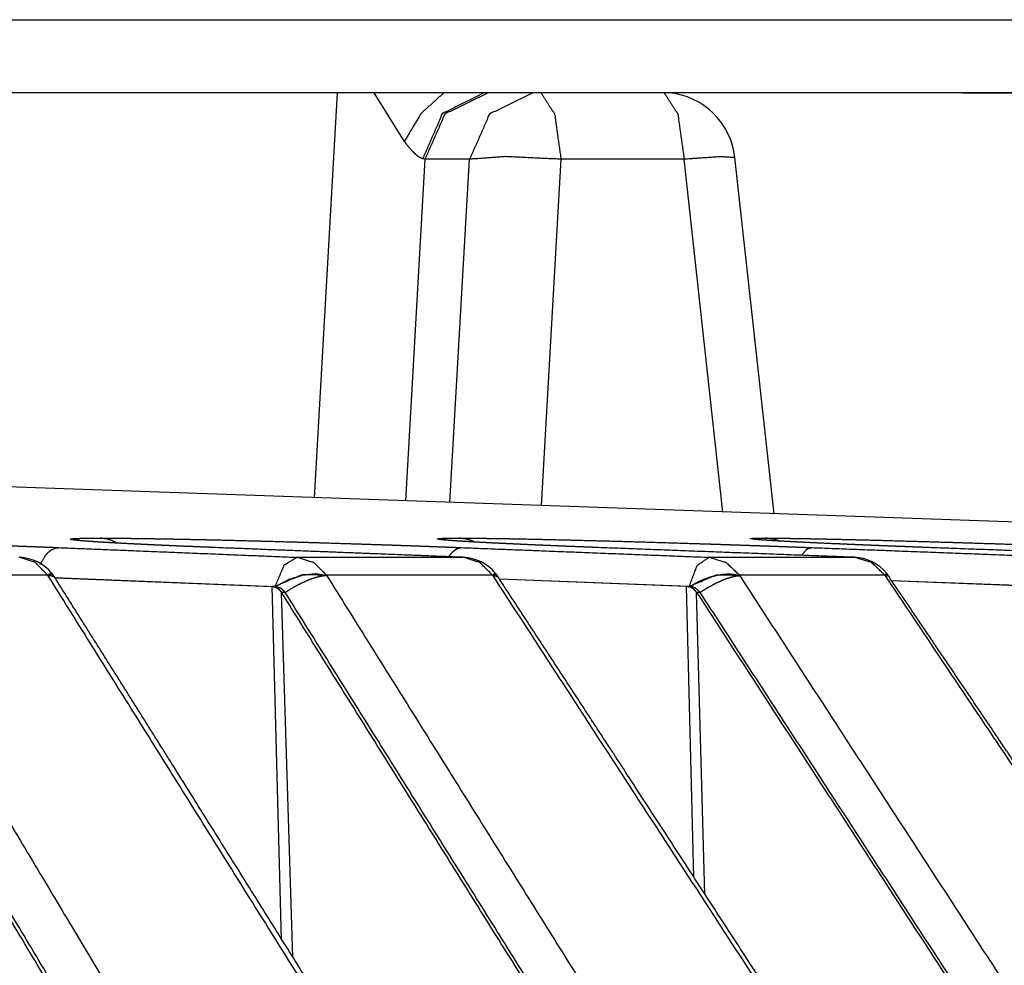
# Model space of a CAD drawing. Extents: x 18 to 825, y 20 to 582.
# Drawn here: x 134 to 138, y 241 to 244 of the extents above; entities that cross this region are included whole.
import ezdxf

# ---------------------------------------------------------------- set-up
doc = ezdxf.new("R2010")
doc.units = 0
doc.layers.add('1', color=7, linetype='CONTINUOUS')

msp = doc.modelspace()

# ---------------------------------------------------------------- linework, layer by layer
at = {"layer": '1', "color": 51, "linetype": 'CONTINUOUS'}
for p, q in [((135.332, 243.9294), (135.2529, 242.5448)), ((135.5612, 243.7633), (135.4578, 243.9294)), ((135.6314, 243.7021), (135.5647, 242.5338)), ((135.6314, 243.7021), (135.6241, 243.7039)), ((135.7842, 243.7021), (135.6314, 243.7021)), ((135.7172, 242.5286), (135.7842, 243.7021)), ((136.0967, 243.7021), (136.029, 242.5177)), ((136.518, 243.7021), (136.0967, 243.7021)), ((136.6504, 242.4959), (136.518, 243.7021)), ((134.3576, 242.284), (134.3434, 242.278)), ((137.2121, 242.2844), (137.2061, 242.2781)), ((135.1416, 241.0335), (135.1087, 242.2411)), ((135.1794, 240.9729), (135.1416, 242.2208)), ((136.5506, 241.2475), (136.5266, 242.2411)), ((136.589, 241.1882), (136.5608, 242.2208))]:
    msp.add_line(p, q, dxfattribs=at)
at = {"layer": '1', "color": 80, "linetype": 'CONTINUOUS'}
for p, q in [((137.4695, 243.9294), (137.6916, 243.9294)), ((136.8253, 242.4899), (136.6917, 243.7076)), ((139.2106, 242.4066), (130.7527, 242.7019)), ((136.7664, 242.4021), (136.7663, 242.4021)), ((136.7664, 242.4021), (136.7664, 242.4021)), ((136.7665, 242.4021), (136.7664, 242.4021)), ((134.3663, 242.2719), (135.1189, 242.2412)), ((134.3667, 242.2714), (135.1087, 242.2411)), ((136.5352, 242.2412), (135.8863, 242.2667)), ((136.5266, 242.2411), (135.8866, 242.2663)), ((137.2272, 242.2619), (137.7684, 242.2413)), ((137.2274, 242.2615), (137.7614, 242.2412))]:
    msp.add_line(p, q, dxfattribs=at)
for centre, radius, start, end in [((136.4431, 243.6804), 0.25, 6.263, 84.8724), ((134.2398, 242.1911), 0.15, 39.196, 87.6608), ((135.7571, 242.1911), 0.15, 39.3461, 87.7488), ((137.0945, 242.1912), 0.15, 39.3587, 87.8207)]:
    msp.add_arc(centre, radius, start, end, dxfattribs=at)
at = {"layer": '1', "color": 51, "linetype": 'CONTINUOUS'}
for points, knots in [([(122.3157, 244.1794), (126.9989, 244.1794), (131.122, 244.1794), (134.607, 244.1794), (137.3883, 244.1794), (139.4133, 244.1794), (140.1297, 244.1794), (140.9532, 244.1794), (141.0566, 244.1794)], [0, 0, 0.249895, 0.469898, 0.655858, 0.804264, 0.912317, 0.950542, 0.994487, 1, 1]), ([(135.6967, 243.9294), (135.6185, 243.8588), (135.5612, 243.7633)], [0, 0, 0.486481, 1, 1]), ([(135.8334, 243.9294), (135.6911, 243.8576), (135.6241, 243.704)], [0, 0, 0.487397, 1, 1]), ([(135.8477, 243.9294), (135.7002, 243.8569), (135.6314, 243.7022)], [0, 0, 0.49242, 1, 1]), ([(136.0005, 243.9294), (135.853, 243.8569), (135.7842, 243.7022)], [0, 0, 0.49242, 1, 1]), ([(136.0285, 243.9294), (136.075, 243.8569), (136.0967, 243.7022)], [0, 0, 0.355131, 1, 1]), ([(136.4499, 243.9294), (136.4964, 243.8569), (136.518, 243.7022)], [0, 0, 0.355133, 1, 1]), ([(135.6241, 243.704), (135.6174, 243.7063), (135.6102, 243.7105), (135.6064, 243.7133), (135.6025, 243.7164), (135.5985, 243.72), (135.5945, 243.7239), (135.5864, 243.7324), (135.5781, 243.742), (135.5697, 243.7523), (135.5612, 243.7633)], [0, 0, 0.080447, 0.175603, 0.22905, 0.286498, 0.347329, 0.410993, 0.545666, 0.689666, 0.84173, 1, 1]), ([(136.0967, 243.7022), (135.9072, 243.7111), (135.7842, 243.7022)], [0, 0, 0.606063, 1, 1]), ([(136.6917, 243.7076), (136.6431, 243.7107), (136.518, 243.7022)], [0, 0, 0.279356, 1, 1]), ([(134.438, 242.3994), (134.4252, 242.4011), (134.4214, 242.402), (134.4198, 242.4028), (134.4204, 242.4035), (134.4232, 242.4042), (134.4241, 242.4043), (134.4252, 242.4045), (134.4264, 242.4046), (134.4277, 242.4047), (134.4292, 242.4048), (134.4307, 242.405), (134.4324, 242.4051), (134.4342, 242.4052), (134.4361, 242.4053), (134.4381, 242.4054), (134.4402, 242.4055), (134.4425, 242.4056), (134.4449, 242.4057), (134.4473, 242.4058), (134.4499, 242.4059), (134.4527, 242.406), (134.4555, 242.406), (134.4585, 242.4061), (134.4615, 242.4062), (134.468, 242.4063), (134.4714, 242.4064), (134.4786, 242.4065), (134.4824, 242.4065), (134.4903, 242.4066), (134.4944, 242.4066), (134.503, 242.4066), (134.5075, 242.4067), (134.5121, 242.4067), (134.5168, 242.4067), (134.5216, 242.4067)], [0, 0, 0.106807, 0.138956, 0.153714, 0.161432, 0.184904, 0.193029, 0.202085, 0.212055, 0.223063, 0.23499, 0.247855, 0.261657, 0.276471, 0.292235, 0.308928, 0.326645, 0.345301, 0.364891, 0.385426, 0.406981, 0.429475, 0.452991, 0.477365, 0.502761, 0.556459, 0.584761, 0.644266, 0.675472, 0.740791, 0.774902, 0.846031, 0.883049, 0.921092, 0.960247, 1, 1]), ([(134.5757, 242.3914), (134.5617, 242.398), (134.542, 242.4041), (134.5216, 242.4067)], [0, 0, 0.273104, 0.638009, 1, 1]), ([(135.6926, 242.4007), (135.6888, 242.4011), (135.682, 242.402), (135.6773, 242.4028), (135.6748, 242.4035), (135.6745, 242.4042), (135.6747, 242.4043), (135.675, 242.4045), (135.6755, 242.4046), (135.6761, 242.4047), (135.6768, 242.4048), (135.6776, 242.405), (135.6786, 242.4051), (135.6796, 242.4052), (135.6808, 242.4053), (135.6821, 242.4054), (135.6835, 242.4055), (135.6851, 242.4056), (135.6867, 242.4057), (135.6885, 242.4058), (135.6904, 242.4059), (135.6924, 242.406), (135.6946, 242.406), (135.6968, 242.4061), (135.6992, 242.4062), (135.7017, 242.4063), (135.707, 242.4064), (135.7129, 242.4065), (135.7159, 242.4065), (135.7225, 242.4066), (135.7295, 242.4066), (135.737, 242.4067), (135.7409, 242.4067), (135.745, 242.4067), (135.7492, 242.4067)], [0, 0, 0.040096, 0.113735, 0.164115, 0.192138, 0.200138, 0.203017, 0.207076, 0.212217, 0.218696, 0.226319, 0.235249, 0.245382, 0.256806, 0.269461, 0.283414, 0.298578, 0.315064, 0.332859, 0.351878, 0.37221, 0.393755, 0.416505, 0.440698, 0.466097, 0.49271, 0.549798, 0.612067, 0.645077, 0.715072, 0.79003, 0.870177, 0.912126, 0.955622, 1, 1]), ([(135.7987, 242.3946), (135.7906, 242.398), (135.7702, 242.4041), (135.7492, 242.4067)], [0, 0, 0.172347, 0.587261, 1, 1]), ([(136.7525, 242.4032), (136.7465, 242.4042), (136.746, 242.4043), (136.7456, 242.4045), (136.7454, 242.4046), (136.7452, 242.4048), (136.7455, 242.4051), (136.7458, 242.4052), (136.7463, 242.4053), (136.7469, 242.4054), (136.7476, 242.4055), (136.7484, 242.4056), (136.7494, 242.4057), (136.7504, 242.4058), (136.7516, 242.4059), (136.7529, 242.406), (136.7544, 242.406), (136.7559, 242.4061), (136.7576, 242.4062), (136.7594, 242.4063), (136.7613, 242.4063), (136.7634, 242.4064), (136.7655, 242.4064), (136.7702, 242.4065), (136.7754, 242.4066), (136.7782, 242.4066), (136.7841, 242.4066), (136.7872, 242.4067), (136.7905, 242.4067), (136.7939, 242.4067), (136.7974, 242.4067)], [0, 0, 0.101528, 0.110309, 0.117287, 0.122222, 0.127574, 0.13433, 0.140219, 0.148162, 0.157964, 0.169808, 0.1837, 0.199612, 0.217444, 0.237308, 0.259235, 0.283209, 0.309093, 0.337026, 0.367027, 0.399094, 0.433227, 0.469247, 0.547489, 0.633829, 0.68001, 0.778576, 0.830788, 0.885239, 0.942103, 1, 1]), ([(136.8425, 242.3971), (136.8399, 242.398), (136.819, 242.4041), (136.7974, 242.4067)], [0, 0, 0.058584, 0.530077, 1, 1]), ([(134.3163, 242.3168), (134.3336, 242.3469), (134.3443, 242.3587), (134.3556, 242.3673), (134.3674, 242.3726), (134.3794, 242.3743)], [0, 0, 0.386493, 0.563087, 0.721624, 0.865316, 1, 1]), ([(134.3794, 242.3743), (134.6357, 242.3639), (135.1953, 242.341)], [0, 0, 0.314074, 1, 1]), ([(135.7617, 242.341), (135.4954, 242.3515), (134.9142, 242.3743)], [0, 0, 0.314234, 1, 1]), ([(135.7138, 242.3435), (135.716, 242.3469), (135.7255, 242.3587), (135.7356, 242.3673), (135.746, 242.3726), (135.7567, 242.3743)], [0, 0, 0.072981, 0.348532, 0.590414, 0.803881, 1, 1]), ([(135.7567, 242.3743), (136.0229, 242.3639), (136.6033, 242.3411)], [0, 0, 0.314518, 1, 1]), ([(136.9199, 242.3482), (136.9362, 242.3673), (136.9453, 242.3726), (136.9545, 242.3743)], [0, 0, 0.558435, 0.791947, 1, 1]), ([(136.9545, 242.3743), (137.2296, 242.3639), (137.8279, 242.3411)], [0, 0, 0.314933, 1, 1]), ([(134.3417, 242.2801), (134.2988, 242.3238), (134.2442, 242.341)], [0, 0, 0.516538, 1, 1]), ([(135.1953, 242.341), (135.1495, 242.3136), (135.1189, 242.2412)], [0, 0, 0.404449, 1, 1]), ([(135.1953, 242.341), (135.2513, 242.3238), (135.2953, 242.2801)], [0, 0, 0.486057, 1, 1]), ([(135.8631, 242.2801), (135.8185, 242.3238), (135.7617, 242.341)], [0, 0, 0.512415, 1, 1]), ([(136.5352, 242.2412), (136.5627, 242.3136), (136.6033, 242.3411)], [0, 0, 0.612129, 1, 1]), ([(136.6033, 242.3411), (136.6614, 242.3238), (136.707, 242.2802)], [0, 0, 0.489767, 1, 1]), ([(137.2043, 242.2802), (137.1582, 242.3239), (137.0993, 242.3411)], [0, 0, 0.508931, 1, 1]), ([(134.356, 242.2859), (134.3517, 242.2854), (134.3417, 242.2801)], [0, 0, 0.280855, 1, 1]), ([(135.2963, 242.2779), (135.259, 242.2842), (135.2139, 242.2797), (135.1661, 242.2647), (135.1213, 242.2411)], [0, 0, 0.205567, 0.452082, 0.724254, 1, 1]), ([(136.5377, 242.2411), (136.5595, 242.2539), (136.5825, 242.2648), (136.606, 242.2735), (136.6294, 242.2797), (136.6519, 242.2834), (136.673, 242.2843), (136.6919, 242.2825), (136.7081, 242.278)], [0, 0, 0.140657, 0.282226, 0.421817, 0.556469, 0.683442, 0.800625, 0.906278, 1, 1]), ([(137.2105, 242.2863), (137.2091, 242.2846), (137.2043, 242.2802)], [0, 0, 0.254266, 1, 1]), ([(134.8008, 238.6486), (133.7301, 240.4682), (132.6483, 242.2779)], [0, 0, 0.500335, 1, 1]), ([(133.7066, 242.2779), (134.7884, 240.4687), (135.859, 238.6495)], [0, 0, 0.499666, 1, 1]), ([(134.3434, 242.278), (134.3425, 242.279), (134.3417, 242.2801)], [0, 0, 0.495908, 1, 1]), ([(136.5946, 238.6499), (135.4748, 240.4688), (134.3434, 242.278)], [0, 0, 0.500261, 1, 1]), ([(134.3683, 242.2692), (134.3626, 242.2744), (134.3543, 242.2773), (134.3434, 242.278)], [0, 0, 0.282275, 0.600579, 1, 1]), ([(135.2953, 242.2801), (135.2119, 242.2812), (135.1189, 242.2412)], [0, 0, 0.451596, 1, 1]), ([(135.2963, 242.2779), (135.2833, 242.2772), (135.2682, 242.2744), (135.2512, 242.2696), (135.2328, 242.2629), (135.2135, 242.2544), (135.1936, 242.2444), (135.1737, 242.2331), (135.1542, 242.2208)], [0, 0, 0.083908, 0.183339, 0.297125, 0.423336, 0.559657, 0.70326, 0.851123, 1, 1]), ([(135.2963, 242.2779), (136.4279, 240.4687), (137.5478, 238.6496)], [0, 0, 0.499735, 1, 1]), ([(138.2052, 238.6488), (137.041, 240.4683), (135.8649, 242.278)], [0, 0, 0.500206, 1, 1]), ([(135.8649, 242.278), (135.8744, 242.2773), (135.8811, 242.2745), (135.8841, 242.2715)], [0, 0, 0.451093, 0.796914, 1, 1]), ([(136.5352, 242.2412), (136.6277, 242.2813), (136.707, 242.2802)], [0, 0, 0.559888, 1, 1]), ([(136.5719, 242.2208), (136.5725, 242.2212), (136.5731, 242.2216), (136.5822, 242.2276), (136.5914, 242.2333), (136.6013, 242.2391), (136.6111, 242.2446), (136.6305, 242.2546), (136.6492, 242.263), (136.6666, 242.2697), (136.6825, 242.2745), (136.6964, 242.2773), (136.7081, 242.278)], [0, 0, 0.004932, 0.00973, 0.082715, 0.155236, 0.231846, 0.30731, 0.453372, 0.590487, 0.715671, 0.826518, 0.921612, 1, 1]), ([(136.707, 242.2802), (136.7076, 242.2791), (136.7081, 242.278)], [0, 0, 0.497196, 1, 1]), ([(136.7081, 242.278), (137.8845, 240.4676), (139.0489, 238.6475)], [0, 0, 0.499795, 1, 1]), ([(139.6249, 238.6459), (138.4217, 240.4669), (137.206, 242.2781)], [0, 0, 0.500147, 1, 1]), ([(137.2204, 242.2733), (137.2194, 242.2745), (137.2141, 242.2774), (137.206, 242.2781)], [0, 0, 0.103053, 0.484272, 1, 1])]:
    msp.add_open_spline(points, degree=1, knots=knots, dxfattribs=at)
at = {"layer": '1', "color": 80, "linetype": 'CONTINUOUS'}
for points, knots in [([(140.8066, 243.9294), (140.3963, 243.9294), (139.1729, 243.9294), (137.1595, 243.9294), (134.3941, 243.9294), (130.9289, 243.9294), (126.8294, 243.9294), (122.1728, 243.9294)], [0, 0, 0.022019, 0.087672, 0.195723, 0.344129, 0.530092, 0.7501, 1, 1]), ([(133.1205, 242.4067), (133.1232, 242.4067), (133.1286, 242.4067), (133.1314, 242.4067), (133.137, 242.4067), (133.1398, 242.4067), (133.1427, 242.4066), (133.1455, 242.4066), (133.1484, 242.4066), (133.1513, 242.4066), (133.1543, 242.4066), (133.1573, 242.4066), (133.1602, 242.4066), (133.1663, 242.4065), (133.1693, 242.4065), (133.1724, 242.4065), (133.1786, 242.4065), (133.1817, 242.4065), (133.1881, 242.4064), (133.1913, 242.4064), (133.1945, 242.4064), (133.2011, 242.4063), (133.2044, 242.4063), (133.2077, 242.4063), (133.211, 242.4062), (133.2144, 242.4062), (133.2178, 242.4062), (133.2212, 242.4061), (133.2281, 242.406), (133.2315, 242.406), (133.235, 242.406), (133.2421, 242.4059), (133.2456, 242.4059), (133.2528, 242.4058), (133.2601, 242.4057), (133.2638, 242.4057), (133.2675, 242.4056), (133.275, 242.4055), (133.2787, 242.4054), (133.2825, 242.4054), (133.2863, 242.4053), (133.2902, 242.4053), (133.2979, 242.4052), (133.3018, 242.4051), (133.3057, 242.4051), (133.3136, 242.405), (133.3216, 242.4048), (133.3297, 242.4047), (133.3379, 242.4046), (133.3462, 242.4045), (133.3504, 242.4044), (133.3588, 242.4043), (133.363, 242.4042), (133.4002, 242.4035), (133.4776, 242.402), (133.5176, 242.4012), (133.5584, 242.4003), (133.6001, 242.3993), (133.6859, 242.3971), (133.7295, 242.396), (133.7736, 242.3948), (133.8622, 242.3923), (133.9071, 242.3909), (133.9974, 242.3881), (134.0533, 242.3863), (134.0639, 242.3859), (134.085, 242.3852), (134.106, 242.3845), (134.1267, 242.3838), (134.137, 242.3835), (134.1575, 242.3828), (134.1676, 242.3824), (134.1777, 242.382), (134.1878, 242.3817), (134.2078, 242.381), (134.2178, 242.3806), (134.2276, 242.3802), (134.2473, 242.3795), (134.257, 242.3791), (134.2764, 242.3784), (134.286, 242.378), (134.305, 242.3773), (134.3145, 242.3769), (134.3333, 242.3762), (134.3519, 242.3755), (134.3703, 242.3747), (134.3794, 242.3743)], [0, 0, 0.002142, 0.006475, 0.008674, 0.013114, 0.015362, 0.017627, 0.019908, 0.022206, 0.02452, 0.026859, 0.029214, 0.031578, 0.03637, 0.038799, 0.041237, 0.046169, 0.048663, 0.053702, 0.056255, 0.058815, 0.064001, 0.066619, 0.069254, 0.071904, 0.074571, 0.077263, 0.079971, 0.085437, 0.088194, 0.090968, 0.096574, 0.099405, 0.105117, 0.110903, 0.113824, 0.116762, 0.122688, 0.125675, 0.128687, 0.131715, 0.134752, 0.140899, 0.143993, 0.147112, 0.15339, 0.159751, 0.166177, 0.172669, 0.179243, 0.182559, 0.189231, 0.192596, 0.222143, 0.283611, 0.315393, 0.347791, 0.380862, 0.449069, 0.483703, 0.518666, 0.589079, 0.624702, 0.696443, 0.740862, 0.749311, 0.766086, 0.782713, 0.799192, 0.807371, 0.823637, 0.831717, 0.839747, 0.847754, 0.863643, 0.871534, 0.879385, 0.894988, 0.902723, 0.918104, 0.925733, 0.940885, 0.948407, 0.963338, 0.978121, 0.99274, 1, 1]), ([(134.9142, 242.3743), (134.9051, 242.3747), (134.9005, 242.3749), (134.896, 242.3751), (134.8869, 242.3754), (134.8825, 242.3756), (134.8735, 242.376), (134.8691, 242.3761), (134.8603, 242.3765), (134.8559, 242.3767), (134.8472, 242.377), (134.8429, 242.3772), (134.8343, 242.3776), (134.83, 242.3778), (134.8257, 242.3779), (134.8215, 242.3781), (134.8131, 242.3785), (134.8089, 242.3786), (134.8047, 242.3788), (134.8006, 242.379), (134.7964, 242.3792), (134.7923, 242.3793), (134.7882, 242.3795), (134.7841, 242.3797), (134.776, 242.3801), (134.772, 242.3802), (134.768, 242.3804), (134.764, 242.3806), (134.76, 242.3808), (134.756, 242.3809), (134.7521, 242.3811), (134.7443, 242.3815), (134.7404, 242.3816), (134.7365, 242.3818), (134.7327, 242.382), (134.7288, 242.3822), (134.725, 242.3823), (134.7174, 242.3827), (134.7137, 242.3829), (134.7099, 242.383), (134.7062, 242.3832), (134.6988, 242.3835), (134.6951, 242.3837), (134.6878, 242.3841), (134.6842, 242.3842), (134.677, 242.3846), (134.6734, 242.3848), (134.6663, 242.3851), (134.6628, 242.3853), (134.6558, 242.3856), (134.6523, 242.3858), (134.6489, 242.386), (134.642, 242.3863), (134.6386, 242.3865), (134.6352, 242.3866), (134.6068, 242.3881), (134.58, 242.3895), (134.5555, 242.3909), (134.5328, 242.3922), (134.5122, 242.3935), (134.4936, 242.3948), (134.4769, 242.396), (134.4623, 242.3971), (134.4498, 242.3982), (134.4394, 242.3993), (134.438, 242.3994)], [0, 0, 0.019237, 0.0288, 0.038342, 0.057298, 0.066709, 0.085426, 0.094729, 0.11323, 0.122424, 0.140708, 0.149795, 0.167841, 0.176819, 0.185755, 0.194647, 0.212325, 0.221129, 0.229871, 0.238589, 0.247266, 0.255897, 0.264509, 0.273076, 0.290083, 0.298541, 0.306958, 0.315351, 0.323682, 0.331989, 0.340254, 0.356694, 0.364851, 0.372985, 0.381056, 0.389103, 0.39713, 0.413051, 0.420948, 0.428822, 0.436633, 0.452185, 0.45991, 0.475246, 0.482862, 0.49796, 0.505468, 0.52035, 0.527749, 0.542414, 0.549706, 0.556952, 0.571336, 0.578476, 0.58557, 0.645371, 0.701532, 0.75308, 0.800704, 0.843978, 0.883114, 0.918136, 0.948848, 0.975234, 0.997145, 1, 1]), ([(134.4521, 242.3985), (134.4493, 242.3988), (134.4475, 242.399), (134.4463, 242.3992)], [0, 0, 0.477004, 0.801762, 1, 1]), ([(134.5216, 242.4067), (134.524, 242.4067), (134.5289, 242.4067), (134.5313, 242.4067), (134.5363, 242.4067), (134.5388, 242.4067), (134.5414, 242.4066), (134.544, 242.4066), (134.5466, 242.4066), (134.5492, 242.4066), (134.5518, 242.4066), (134.5545, 242.4066), (134.5572, 242.4066), (134.5627, 242.4065), (134.5654, 242.4065), (134.5682, 242.4065), (134.5739, 242.4065), (134.5767, 242.4065), (134.5825, 242.4064), (134.5854, 242.4064), (134.5914, 242.4063), (134.5944, 242.4063), (134.5974, 242.4063), (134.6004, 242.4063), (134.6035, 242.4062), (134.6066, 242.4062), (134.6097, 242.4062), (134.6128, 242.4061), (134.6192, 242.406), (134.6224, 242.406), (134.6289, 242.4059), (134.6355, 242.4059), (134.6422, 242.4058), (134.6455, 242.4057), (134.6524, 242.4057), (134.6558, 242.4056), (134.6628, 242.4055), (134.6663, 242.4054), (134.6698, 242.4054), (134.6734, 242.4053), (134.677, 242.4053), (134.6842, 242.4052), (134.6879, 242.4051), (134.6916, 242.4051), (134.699, 242.405), (134.7065, 242.4048), (134.7142, 242.4047), (134.7219, 242.4046), (134.7297, 242.4045), (134.7337, 242.4044), (134.7416, 242.4043), (134.7456, 242.4042), (134.781, 242.4035), (134.8551, 242.402), (134.8936, 242.4012), (134.9736, 242.3993), (135.0575, 242.3971), (135.1003, 242.396), (135.1875, 242.3936), (135.2316, 242.3923), (135.2763, 242.3909), (135.3668, 242.3881), (135.4231, 242.3863), (135.4338, 242.3859), (135.4551, 242.3852), (135.4763, 242.3845), (135.4974, 242.3838), (135.5078, 242.3835), (135.5286, 242.3828), (135.5389, 242.3824), (135.5492, 242.382), (135.5595, 242.3817), (135.5799, 242.381), (135.5901, 242.3806), (135.6002, 242.3802), (135.6203, 242.3795), (135.6303, 242.3791), (135.6502, 242.3784), (135.66, 242.378), (135.6797, 242.3773), (135.6894, 242.3769), (135.7088, 242.3762), (135.7281, 242.3755), (135.7472, 242.3747), (135.7567, 242.3743)], [0, 0, 0.001932, 0.005856, 0.007847, 0.011887, 0.013928, 0.015995, 0.018086, 0.020186, 0.02231, 0.024452, 0.02661, 0.028794, 0.033211, 0.035444, 0.037703, 0.04227, 0.044588, 0.049272, 0.05164, 0.056433, 0.058868, 0.061311, 0.063778, 0.066263, 0.068764, 0.071282, 0.073826, 0.078971, 0.081564, 0.086818, 0.092155, 0.09756, 0.100295, 0.105817, 0.108603, 0.114241, 0.117086, 0.119956, 0.122842, 0.125745, 0.13161, 0.13458, 0.137558, 0.143574, 0.149673, 0.155847, 0.162097, 0.16843, 0.171618, 0.178068, 0.181315, 0.209937, 0.269903, 0.301122, 0.365837, 0.433793, 0.468488, 0.539077, 0.574803, 0.610991, 0.684239, 0.72982, 0.738517, 0.7558, 0.77295, 0.789983, 0.798446, 0.815286, 0.823665, 0.83201, 0.840322, 0.856854, 0.865074, 0.87326, 0.889542, 0.897636, 0.913733, 0.921727, 0.937641, 0.945543, 0.961265, 0.976861, 0.992315, 1, 1]), ([(136.2252, 242.3743), (136.2157, 242.3747), (136.211, 242.3749), (136.2063, 242.3751), (136.197, 242.3754), (136.1923, 242.3756), (136.1831, 242.376), (136.1785, 242.3761), (136.1693, 242.3765), (136.1647, 242.3767), (136.1557, 242.377), (136.1512, 242.3772), (136.1422, 242.3776), (136.1378, 242.3778), (136.1333, 242.3779), (136.1289, 242.3781), (136.1201, 242.3785), (136.1157, 242.3786), (136.1114, 242.3788), (136.107, 242.379), (136.1027, 242.3792), (136.0984, 242.3793), (136.0941, 242.3795), (136.0898, 242.3797), (136.0813, 242.3801), (136.077, 242.3802), (136.0728, 242.3804), (136.0686, 242.3806), (136.0644, 242.3808), (136.0603, 242.3809), (136.0561, 242.3811), (136.0478, 242.3815), (136.0437, 242.3816), (136.0396, 242.3818), (136.0356, 242.382), (136.0315, 242.3822), (136.0275, 242.3823), (136.0194, 242.3827), (136.0154, 242.3829), (136.0115, 242.383), (136.0075, 242.3832), (135.9996, 242.3835), (135.9957, 242.3837), (135.9879, 242.3841), (135.9841, 242.3842), (135.9764, 242.3846), (135.9726, 242.3848), (135.965, 242.3851), (135.9612, 242.3853), (135.9537, 242.3856), (135.95, 242.3858), (135.9426, 242.3861), (135.9389, 242.3863), (135.9352, 242.3865), (135.9316, 242.3866), (135.9007, 242.3881), (135.8715, 242.3895), (135.8445, 242.3909), (135.8192, 242.3922), (135.796, 242.3935), (135.7746, 242.3948), (135.7552, 242.396), (135.7377, 242.3971), (135.7223, 242.3982), (135.709, 242.3993), (135.6926, 242.4007)], [0, 0, 0.017784, 0.026626, 0.03545, 0.053001, 0.061727, 0.079084, 0.087713, 0.104897, 0.113448, 0.130438, 0.138893, 0.155728, 0.164086, 0.172426, 0.180725, 0.19725, 0.205453, 0.213638, 0.221803, 0.22993, 0.238016, 0.246085, 0.254114, 0.270097, 0.278029, 0.285962, 0.293836, 0.301692, 0.309527, 0.317306, 0.332821, 0.340522, 0.348202, 0.355845, 0.363448, 0.371052, 0.386122, 0.393629, 0.401096, 0.408526, 0.423306, 0.430658, 0.445264, 0.452519, 0.46695, 0.474129, 0.488385, 0.495448, 0.50953, 0.516534, 0.530423, 0.537329, 0.544198, 0.551045, 0.608916, 0.663745, 0.714525, 0.761931, 0.805601, 0.845685, 0.882243, 0.915043, 0.944047, 0.969143, 1, 1]), ([(135.7039, 242.4001), (135.7003, 242.4005), (135.6984, 242.4007), (135.6982, 242.4007)], [0, 0, 0.632566, 0.949354, 1, 1]), ([(135.7492, 242.4067), (135.7512, 242.4067), (135.7554, 242.4067), (135.7576, 242.4067), (135.7597, 242.4067), (135.7641, 242.4067), (135.7664, 242.4066), (135.7686, 242.4066), (135.7709, 242.4066), (135.7732, 242.4066), (135.7756, 242.4066), (135.7779, 242.4066), (135.7827, 242.4066), (135.7852, 242.4065), (135.7876, 242.4065), (135.7926, 242.4065), (135.7977, 242.4065), (135.8029, 242.4064), (135.8056, 242.4064), (135.8109, 242.4063), (135.8136, 242.4063), (135.8164, 242.4063), (135.8191, 242.4063), (135.8219, 242.4062), (135.8247, 242.4062), (135.8275, 242.4062), (135.8304, 242.4061), (135.8362, 242.406), (135.8391, 242.406), (135.8451, 242.4059), (135.8511, 242.4059), (135.8573, 242.4058), (135.8635, 242.4057), (135.8667, 242.4056), (135.8731, 242.4056), (135.8763, 242.4055), (135.8828, 242.4054), (135.8895, 242.4053), (135.8928, 242.4052), (135.8996, 242.4051), (135.9031, 242.4051), (135.91, 242.405), (135.9135, 242.4049), (135.9206, 242.4048), (135.9278, 242.4046), (135.9351, 242.4045), (135.9388, 242.4044), (135.9462, 242.4043), (135.95, 242.4042), (135.9538, 242.4042), (136.022, 242.4028), (136.0946, 242.4011), (136.1325, 242.4002), (136.2118, 242.3982), (136.295, 242.396), (136.3808, 242.3936), (136.4687, 242.3909), (136.5588, 242.3881), (136.6043, 242.3867), (136.6258, 242.386), (136.6365, 242.3856), (136.6472, 242.3852), (136.6685, 242.3845), (136.6897, 242.3838), (136.7002, 242.3835), (136.7108, 242.3831), (136.7317, 242.3824), (136.7421, 242.382), (136.7525, 242.3817), (136.7629, 242.3813), (136.7836, 242.3806), (136.8041, 242.3799), (136.8143, 242.3795), (136.8245, 242.3791), (136.8347, 242.3788), (136.8449, 242.3784), (136.865, 242.3777), (136.8751, 242.3773), (136.8851, 242.3769), (136.9051, 242.3762), (136.9249, 242.3755), (136.9447, 242.3747), (136.9545, 242.3743)], [0, 0, 0.001714, 0.005194, 0.006969, 0.00876, 0.012411, 0.014271, 0.016149, 0.018043, 0.019963, 0.0219, 0.023863, 0.02784, 0.029863, 0.031903, 0.036043, 0.040269, 0.04458, 0.046766, 0.051198, 0.053452, 0.055715, 0.058004, 0.060318, 0.062641, 0.064999, 0.067364, 0.072173, 0.074608, 0.079537, 0.084543, 0.089643, 0.094821, 0.097436, 0.102742, 0.105425, 0.110851, 0.116355, 0.119141, 0.124782, 0.127627, 0.13338, 0.136294, 0.142175, 0.148142, 0.154194, 0.157246, 0.163427, 0.166548, 0.169685, 0.226276, 0.286505, 0.317979, 0.383777, 0.452758, 0.523954, 0.596903, 0.671621, 0.709398, 0.727253, 0.736137, 0.745014, 0.762681, 0.780253, 0.789001, 0.797732, 0.815107, 0.823761, 0.832397, 0.841, 0.858144, 0.875195, 0.883685, 0.892151, 0.90059, 0.909004, 0.925764, 0.934109, 0.942437, 0.959, 0.975477, 0.991851, 1, 1]), ([(137.3546, 242.3743), (137.3449, 242.3747), (137.34, 242.3749), (137.3304, 242.3752), (137.3256, 242.3754), (137.3161, 242.3758), (137.3113, 242.376), (137.3019, 242.3763), (137.2971, 242.3765), (137.2878, 242.3769), (137.2831, 242.377), (137.2738, 242.3774), (137.2692, 242.3776), (137.2646, 242.3778), (137.26, 242.3779), (137.2508, 242.3783), (137.2463, 242.3785), (137.2417, 242.3786), (137.2372, 242.3788), (137.2327, 242.379), (137.2282, 242.3792), (137.2192, 242.3795), (137.2148, 242.3797), (137.2103, 242.3799), (137.2059, 242.38), (137.2015, 242.3802), (137.1971, 242.3804), (137.1927, 242.3806), (137.1883, 242.3807), (137.1839, 242.3809), (137.1796, 242.3811), (137.1753, 242.3813), (137.1666, 242.3816), (137.1624, 242.3818), (137.1581, 242.382), (137.1538, 242.3822), (137.1496, 242.3823), (137.1453, 242.3825), (137.1369, 242.3828), (137.1327, 242.383), (137.1285, 242.3832), (137.1243, 242.3834), (137.116, 242.3837), (137.1119, 242.3839), (137.1078, 242.3841), (137.1037, 242.3842), (137.0956, 242.3846), (137.0915, 242.3848), (137.0834, 242.3851), (137.0794, 242.3853), (137.0714, 242.3856), (137.0675, 242.3858), (137.0635, 242.386), (137.0556, 242.3863), (137.0517, 242.3865), (137.0478, 242.3866), (136.9831, 242.3895), (136.9536, 242.3909), (136.9259, 242.3923), (136.9001, 242.3935), (136.8761, 242.3948), (136.854, 242.396), (136.8338, 242.3971), (136.8155, 242.3982), (136.7992, 242.3993), (136.7851, 242.4002), (136.7732, 242.4011), (136.7633, 242.402), (136.7556, 242.4028), (136.7525, 242.4032)], [0, 0, 0.016129, 0.024158, 0.040133, 0.048093, 0.063948, 0.07184, 0.087541, 0.095365, 0.110928, 0.118683, 0.13411, 0.141796, 0.149449, 0.157084, 0.172271, 0.179837, 0.187388, 0.194903, 0.202402, 0.209866, 0.224744, 0.232139, 0.239518, 0.246879, 0.254207, 0.261516, 0.26881, 0.276068, 0.28331, 0.290517, 0.297725, 0.312035, 0.319157, 0.326261, 0.333349, 0.340401, 0.347438, 0.36144, 0.368408, 0.375341, 0.382257, 0.396037, 0.402885, 0.409714, 0.416511, 0.430051, 0.436796, 0.450198, 0.456858, 0.470123, 0.47673, 0.483304, 0.496381, 0.502887, 0.509374, 0.616833, 0.665753, 0.711861, 0.754693, 0.794491, 0.831237, 0.864795, 0.895215, 0.922258, 0.9457, 0.965613, 0.98203, 0.994853, 1, 1]), ([(136.7974, 242.4067), (136.7991, 242.4067), (136.8027, 242.4067), (136.8045, 242.4067), (136.8082, 242.4067), (136.8101, 242.4067), (136.812, 242.4066), (136.814, 242.4066), (136.8159, 242.4066), (136.8179, 242.4066), (136.82, 242.4066), (136.822, 242.4066), (136.8241, 242.4066), (136.8283, 242.4065), (136.8305, 242.4065), (136.8348, 242.4065), (136.8371, 242.4065), (136.8416, 242.4064), (136.8439, 242.4064), (136.8462, 242.4064), (136.851, 242.4063), (136.8534, 242.4063), (136.8558, 242.4063), (136.8583, 242.4063), (136.8608, 242.4062), (136.8633, 242.4062), (136.8658, 242.4062), (136.8684, 242.4061), (136.8736, 242.406), (136.8762, 242.406), (136.8816, 242.4059), (136.887, 242.4059), (136.8926, 242.4058), (136.8982, 242.4057), (136.9011, 242.4057), (136.904, 242.4056), (136.9099, 242.4055), (136.9128, 242.4054), (136.9158, 242.4054), (136.9189, 242.4053), (136.9219, 242.4053), (136.9281, 242.4052), (136.9312, 242.4051), (136.9344, 242.4051), (136.9408, 242.405), (136.944, 242.4049), (136.9505, 242.4048), (136.9538, 242.4047), (136.9605, 242.4046), (136.9673, 242.4045), (136.9708, 242.4044), (136.9777, 242.4043), (136.9812, 242.4042), (137.0124, 242.4035), (137.0788, 242.402), (137.1139, 242.4012), (137.1878, 242.3993), (137.2666, 242.3971), (137.349, 242.3948), (137.4341, 242.3923), (137.4779, 242.3909), (137.5673, 242.3881), (137.6236, 242.3863), (137.6344, 242.3859), (137.6559, 242.3852), (137.6773, 242.3845), (137.6986, 242.3838), (137.7092, 242.3835), (137.7303, 242.3828), (137.7409, 242.3824), (137.7514, 242.382), (137.7619, 242.3817), (137.7829, 242.381), (137.7933, 242.3806), (137.8037, 242.3802), (137.8245, 242.3795), (137.8348, 242.3791), (137.8555, 242.3784), (137.8658, 242.378), (137.8863, 242.3773), (137.8965, 242.3769), (137.9168, 242.3762), (137.9371, 242.3755), (137.9573, 242.3747), (137.9674, 242.3743)], [0, 0, 0.001492, 0.00453, 0.006084, 0.009263, 0.010879, 0.012521, 0.014181, 0.015868, 0.017572, 0.019303, 0.02106, 0.022826, 0.026438, 0.028274, 0.032018, 0.033926, 0.037793, 0.039763, 0.041758, 0.045803, 0.04786, 0.049935, 0.052037, 0.054165, 0.056311, 0.058475, 0.060665, 0.065107, 0.067358, 0.071933, 0.076596, 0.081347, 0.086186, 0.088641, 0.091114, 0.096121, 0.098665, 0.101226, 0.103813, 0.106418, 0.1117, 0.114367, 0.11706, 0.122518, 0.125283, 0.130864, 0.13369, 0.139413, 0.145215, 0.148157, 0.1541, 0.157103, 0.183723, 0.240478, 0.270491, 0.333602, 0.401017, 0.471394, 0.544159, 0.581562, 0.658032, 0.706137, 0.715361, 0.733719, 0.751998, 0.770207, 0.779281, 0.797374, 0.806404, 0.815398, 0.824384, 0.842284, 0.851207, 0.860113, 0.877873, 0.886717, 0.904362, 0.913144, 0.930674, 0.939412, 0.956819, 0.974155, 0.991403, 1, 1]), ([(137.0993, 242.3411), (136.8242, 242.3515), (136.2252, 242.3743)], [0, 0, 0.314683, 1, 1]), ([(138.2516, 242.3411), (137.969, 242.3516), (137.3546, 242.3743)], [0, 0, 0.315028, 1, 1]), ([(134.2459, 242.341), (134.2451, 242.341), (134.2442, 242.341)], [0, 0, 0.50029, 1, 1]), ([(134.3576, 242.2841), (134.3568, 242.285), (134.356, 242.2859)], [0, 0, 0.501368, 1, 1]), ([(134.3682, 242.2694), (134.3628, 242.2767), (134.3575, 242.2841)], [0, 0, 0.499707, 1, 1]), ([(135.8631, 242.2801), (135.8703, 242.285), (135.8731, 242.2862)], [0, 0, 0.7409, 1, 1]), ([(135.8649, 242.278), (135.8712, 242.2825), (135.8743, 242.2844), (135.8746, 242.2844)], [0, 0, 0.669501, 0.97696, 1, 1]), ([(135.8841, 242.2715), (135.8793, 242.278), (135.8745, 242.2844)], [0, 0, 0.500191, 1, 1]), ([(137.2121, 242.2844), (137.2113, 242.2854), (137.2105, 242.2863)], [0, 0, 0.501308, 1, 1]), ([(134.8318, 238.6368), (134.6385, 238.9679), (134.2462, 239.6363), (133.8523, 240.3032), (133.4569, 240.9686), (133.06, 241.6327), (132.8697, 241.9497), (132.679, 242.2664)], [0, 0, 0.090849, 0.274499, 0.458043, 0.641452, 0.824766, 0.912393, 1, 1]), ([(136.6194, 238.6407), (136.4175, 238.9713), (136.0072, 239.6394), (135.5952, 240.3059), (135.1817, 240.9712), (134.7666, 241.635), (134.5674, 241.9522), (134.3678, 242.269)], [0, 0, 0.090722, 0.274313, 0.45782, 0.641255, 0.824612, 0.912315, 1, 1]), ([(138.2243, 238.6418), (138.0141, 238.9729), (137.588, 239.6407), (137.16, 240.307), (136.7303, 240.9721), (136.299, 241.6358), (136.0914, 241.9536), (135.8835, 242.271)], [0, 0, 0.090809, 0.27424, 0.457607, 0.640958, 0.824245, 0.912128, 1, 1]), ([(139.639, 238.6408), (139.4213, 238.9731), (138.9812, 239.6407), (138.5394, 240.3069), (138.0957, 240.9719), (137.6503, 241.6356), (137.4352, 241.9544), (137.2197, 242.2729)], [0, 0, 0.09104, 0.274257, 0.457428, 0.640615, 0.823755, 0.911885, 1, 1]), ([(135.697, 238.5932), (134.6267, 240.4119), (133.5453, 242.2208)], [0, 0, 0.500333, 1, 1]), ([(135.7115, 238.5926), (134.6409, 240.4116), (133.5593, 242.2208)], [0, 0, 0.500335, 1, 1]), ([(135.1087, 242.2411), (135.1135, 242.2406), (135.1182, 242.2394), (135.1228, 242.2377), (135.1271, 242.2353), (135.1312, 242.2324), (135.1351, 242.229), (135.1385, 242.2251), (135.1416, 242.2208)], [0, 0, 0.120231, 0.241443, 0.363003, 0.485616, 0.611223, 0.739022, 0.867758, 1, 1]), ([(135.1189, 242.2412), (135.1201, 242.2411), (135.1213, 242.2411)], [0, 0, 0.500189, 1, 1]), ([(135.1213, 242.2411), (135.1397, 242.2353), (135.1542, 242.2208)], [0, 0, 0.483965, 1, 1]), ([(137.3925, 238.5933), (136.2729, 240.4119), (135.1416, 242.2208)], [0, 0, 0.500263, 1, 1]), ([(137.4055, 238.5927), (136.2856, 240.4116), (135.1542, 242.2208)], [0, 0, 0.500263, 1, 1]), ([(136.5608, 242.2208), (136.5576, 242.2252), (136.554, 242.229), (136.55, 242.2325), (136.5458, 242.2354), (136.5412, 242.2377), (136.5365, 242.2395), (136.5316, 242.2406), (136.5266, 242.2411)], [0, 0, 0.130485, 0.258355, 0.385059, 0.51062, 0.633738, 0.756227, 0.878484, 1, 1]), ([(136.5377, 242.2411), (136.5364, 242.2412), (136.5352, 242.2412)], [0, 0, 0.499827, 1, 1]), ([(136.5719, 242.2208), (136.5651, 242.229), (136.5569, 242.2354), (136.5476, 242.2395), (136.5377, 242.2411)], [0, 0, 0.258417, 0.510521, 0.757012, 1, 1]), ([(136.5608, 242.2208), (137.7369, 240.4109), (138.901, 238.5912)], [0, 0, 0.499799, 1, 1]), ([(136.5719, 242.2208), (137.7482, 240.4106), (138.9125, 238.5906)], [0, 0, 0.499798, 1, 1])]:
    msp.add_open_spline(points, degree=1, knots=knots, dxfattribs=at)
for points in [[(135.763, 242.341), (134.9155, 242.3743)], [(137.2203, 242.2734), (137.212, 242.2845)], [(135.8649, 242.278), (135.8631, 242.2801)]]:
    msp.add_open_spline(points, degree=1, dxfattribs=at)
at = {"layer": '1', "color": 51, "linetype": 'CONTINUOUS'}
for points in [[(135.1953, 242.341), (135.7617, 242.341)], [(136.6033, 242.3411), (137.0993, 242.3411)], [(134.3417, 242.2801), (133.7058, 242.2801)], [(135.2953, 242.2801), (135.2963, 242.2779)], [(135.8631, 242.2801), (135.2953, 242.2801)], [(137.2043, 242.2802), (136.707, 242.2802)], [(137.206, 242.2781), (137.2043, 242.2802)], [(135.1213, 242.2411), (135.1087, 242.2411)], [(135.1542, 242.2208), (135.1416, 242.2208)], [(136.5377, 242.2411), (136.5266, 242.2411)], [(136.5719, 242.2208), (136.5608, 242.2208)]]:
    msp.add_open_spline(points, degree=1, dxfattribs=at)

doc.saveas('drawing.dxf')
